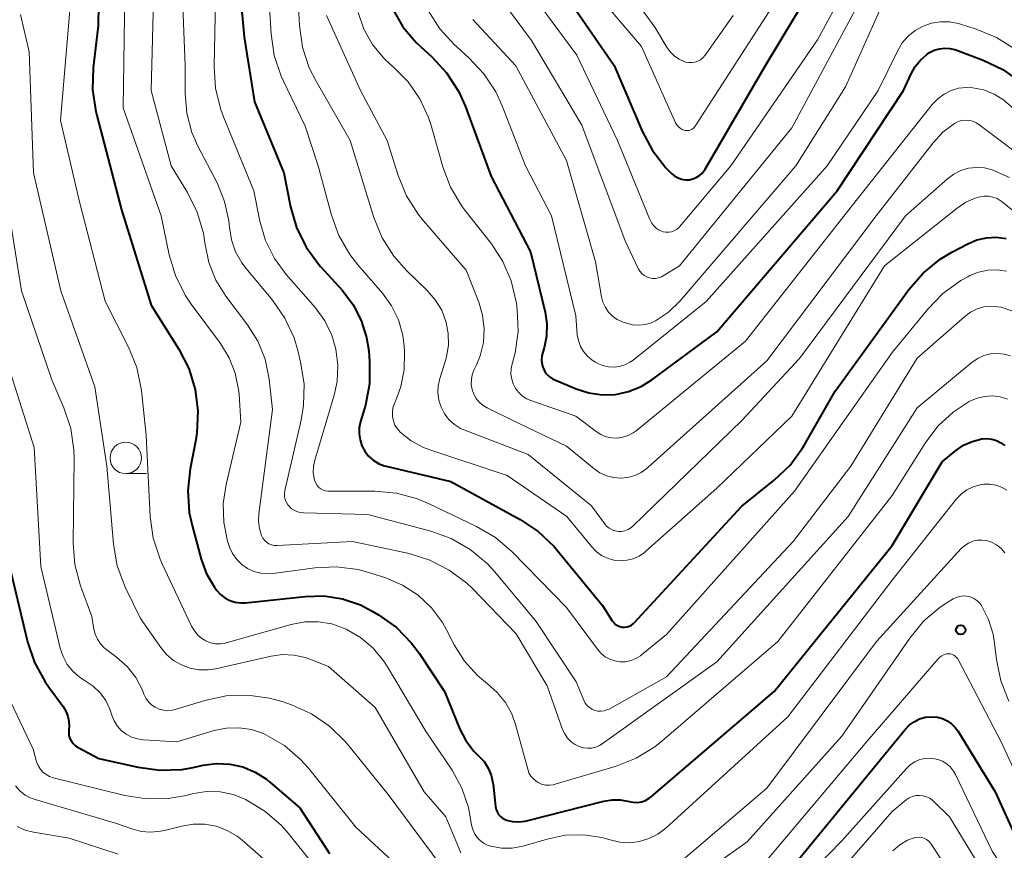
# Model space of a CAD drawing. Units: metres. Extents: x -72000 to -70000, y 18631 to 19500.
# Drawn here: x -70481 to -70402, y 19118 to 19185 of the extents above; entities that cross this region are included whole.
import ezdxf

# ---------------------------------------------------------------- set-up
doc = ezdxf.new("R2010")
doc.units = ezdxf.units.M
for name, color, linetype, lineweight in [('633100_広葉樹林', 7, 'Continuous', 13), ('710100_等高線(計曲線)', 7, 'Continuous', 40), ('710200_等高線(主曲線)', 7, 'Continuous', 13), ('731200_図化機測定による標高点', 7, 'Continuous', 40)]:
    doc.layers.add(name, color=color, linetype=linetype, lineweight=lineweight)

msp = doc.modelspace()

# ---------------------------------------------------------------- linework, layer by layer
at = {"layer": '633100_広葉樹林', "linetype": 'Continuous', "lineweight": 13}
msp.add_line((-70472.19, 19148.41), (-70470.523, 19148.41), dxfattribs=at)
msp.add_circle((-70472.19, 19149.66), 1.25, dxfattribs=at)
at = {"layer": '710100_等高線(計曲線)', "linetype": 'Continuous', "lineweight": 40, "flags": 128}
for points, elevation in [([(-70463.62, 19193), (-70462.73, 19183.27), (-70461.9, 19178.1), (-70459.56, 19172.44), (-70459.03, 19169.72), (-70458.55, 19168.06), (-70457.78, 19166.5), (-70456.76, 19165.1), (-70456.63, 19164.95), (-70454.89, 19163.04), (-70454.03, 19161.9), (-70453.38, 19160.64), (-70452.95, 19159.28), (-70452.79, 19158.21), (-70452.72, 19157.33), (-70452.73, 19155.58), (-70453.04, 19153.87), (-70453.12, 19153.61), (-70453.44, 19152.56), (-70453.54, 19152.08), (-70453.55, 19151.59), (-70453.48, 19151.1), (-70453.33, 19150.64), (-70453.1, 19150.2), (-70452.8, 19149.81), (-70452.43, 19149.49), (-70452.01, 19149.23), (-70451.56, 19149.04), (-70451.39, 19149), (-70446.23, 19147.77), (-70440.7, 19144.75), (-70439.25, 19143.78), (-70437.99, 19142.58), (-70437.77, 19142.33), (-70434.12, 19137.88), (-70433.34, 19136.66), (-70433.22, 19136.51), (-70433.08, 19136.37), (-70432.92, 19136.27), (-70432.74, 19136.19), (-70432.55, 19136.15), (-70432.35, 19136.14), (-70432.16, 19136.17), (-70431.98, 19136.23), (-70431.8, 19136.31), (-70431.65, 19136.43)], 520), ([(-70438, 19188), (-70433.19, 19181), (-70430.95, 19175.75), (-70430.13, 19174.21), (-70429.06, 19172.83), (-70428.66, 19172.43), (-70428.57, 19172.35), (-70428.34, 19172.16), (-70428.08, 19172.02), (-70427.8, 19171.92), (-70427.5, 19171.88), (-70427.2, 19171.88), (-70426.91, 19171.94), (-70426.63, 19172.05), (-70426.38, 19172.21), (-70426.15, 19172.4)], 500), ([(-70426.15, 19172.4), (-70425.97, 19172.64), (-70425.91, 19172.73), (-70421.11, 19181), (-70417.52, 19187)], 500), ([(-70474.37, 19185.89), (-70474.39, 19184.15), (-70474.41, 19183.96), (-70474.78, 19180.81), (-70474.83, 19179.07), (-70474.58, 19177.34), (-70474.52, 19177.11), (-70472.52, 19169.48), (-70470.15, 19161.85), (-70467.95, 19158.35), (-70467.15, 19156.8), (-70466.64, 19155.14), (-70466.42, 19153.41), (-70466.5, 19151.67), (-70466.6, 19151.11), (-70467.05, 19148.79), (-70467.23, 19147.05), (-70467.11, 19145.31), (-70466.89, 19144.26), (-70466.16, 19141.58), (-70465.74, 19140.42), (-70465.11, 19139.34), (-70464.92, 19139.08), (-70464.62, 19138.75), (-70464.27, 19138.48), (-70463.87, 19138.28), (-70463.45, 19138.15), (-70463.01, 19138.09), (-70462.63, 19138.1), (-70457.87, 19138.61), (-70456.36, 19138.64), (-70454.87, 19138.41), (-70453.44, 19137.92), (-70452.52, 19137.44), (-70452, 19137.14), (-70450.58, 19136.12)], 530), ([(-70450.86, 19185.51), (-70450.05, 19184.1), (-70448.99, 19182.84), (-70448.66, 19182.53), (-70447.75, 19181.7), (-70446.57, 19180.42), (-70445.62, 19178.95), (-70445.09, 19177.77), (-70443, 19172.13), (-70439.88, 19166.12), (-70438.71, 19161.31), (-70438.57, 19160.36), (-70438.59, 19159.39), (-70438.78, 19158.45), (-70438.89, 19158.11), (-70438.97, 19157.81), (-70439, 19157.51), (-70438.97, 19157.2), (-70438.89, 19156.91), (-70438.76, 19156.63), (-70438.58, 19156.38), (-70438.37, 19156.16), (-70438.12, 19155.98), (-70437.92, 19155.89), (-70436.23, 19155.17), (-70435.21, 19154.85), (-70434.15, 19154.7), (-70433.08, 19154.74), (-70432.03, 19154.96), (-70431.04, 19155.37), (-70430.18, 19155.9), (-70425, 19159.74), (-70415.38, 19171), (-70410.08, 19179), (-70409.48, 19180.34), (-70409.16, 19180.93), (-70408.73, 19181.44), (-70408.23, 19181.88), (-70408, 19182.03), (-70407.63, 19182.22), (-70407.22, 19182.34), (-70406.81, 19182.39), (-70406.39, 19182.37), (-70405.98, 19182.27), (-70405.9, 19182.24), (-70403.73, 19181.44), (-70402.16, 19180.69), (-70400.74, 19179.68)], 510), ([(-70431.65, 19136.43), (-70431.58, 19136.5), (-70423, 19145.8), (-70420.4, 19147.89), (-70419.14, 19149.09), (-70418.11, 19150.5), (-70417.99, 19150.71), (-70415.53, 19155), (-70409.66, 19163.11), (-70408.52, 19164.43), (-70407.17, 19165.53), (-70406.23, 19166.09), (-70404.94, 19166.77), (-70404.22, 19167.07), (-70403.46, 19167.25), (-70402.68, 19167.29), (-70401.9, 19167.19)], 520), ([(-70450.58, 19136.12), (-70449.37, 19134.87), (-70448.77, 19134.06), (-70446.74, 19131), (-70445.51, 19128), (-70445.04, 19127.09), (-70444.41, 19126.27), (-70444, 19125.86), (-70443.58, 19125.41), (-70443.25, 19124.89), (-70443.01, 19124.33), (-70442.87, 19123.73), (-70442.85, 19123.62), (-70442.66, 19121.82), (-70442.62, 19121.6), (-70442.53, 19121.39), (-70442.42, 19121.2), (-70442.27, 19121.03), (-70442.1, 19120.89), (-70441.9, 19120.79), (-70441.78, 19120.74), (-70441.3, 19120.63), (-70440.81, 19120.6), (-70440.32, 19120.66), (-70440.2, 19120.69), (-70434.01, 19122.26), (-70433.35, 19122.37), (-70432.68, 19122.36), (-70432, 19122.23), (-70431.67, 19122.17), (-70431.33, 19122.16), (-70431, 19122.21), (-70430.68, 19122.32), (-70430.39, 19122.49), (-70430.21, 19122.62), (-70420.42, 19131), (-70411, 19142.67), (-70407, 19149.35), (-70405.92, 19150.24), (-70405.3, 19150.67), (-70404.61, 19150.98), (-70403.82, 19151.18), (-70403.43, 19151.21), (-70403.04, 19151.16), (-70402.66, 19151.05), (-70402.31, 19150.88), (-70402, 19150.65)], 530), ([(-70481.75, 19142.25), (-70480.02, 19134.98), (-70479.46, 19133.33), (-70478.63, 19131.79), (-70478.33, 19131.36), (-70477.19, 19129.81), (-70476.96, 19129.45), (-70476.81, 19129.05), (-70476.72, 19128.63), (-70476.71, 19128.2), (-70476.73, 19128), (-70476.74, 19127.75), (-70476.72, 19127.51), (-70476.64, 19127.27), (-70476.53, 19127.05), (-70476.38, 19126.85), (-70476.2, 19126.68), (-70475.98, 19126.53), (-70474.33, 19125.67), (-70471.19, 19124.96)], 540), ([(-70418.71, 19117.29), (-70409.99, 19127.96), (-70409.64, 19128.32), (-70409.24, 19128.6), (-70408.8, 19128.82), (-70408.33, 19128.95), (-70407.8, 19129), (-70407.38, 19128.96), (-70406.98, 19128.86), (-70406.6, 19128.68), (-70406.26, 19128.44), (-70405.96, 19128.14), (-70405.76, 19127.86), (-70402.76, 19123), (-70400.95, 19119)], 540), ([(-70471.19, 19124.96), (-70469.46, 19124.72), (-70467.72, 19124.79), (-70466.81, 19124.95), (-70466, 19125.13), (-70464.95, 19125.27), (-70463.88, 19125.22), (-70462.84, 19124.99), (-70461.86, 19124.58), (-70460.96, 19124.01), (-70460.68, 19123.78), (-70458.29, 19121.71), (-70455.93, 19118.07)], 540)]:
    msp.add_lwpolyline(points, dxfattribs=dict(at, elevation=elevation))
at = {"layer": '710200_等高線(主曲線)', "linetype": 'Continuous', "lineweight": 13, "flags": 128}
for points, elevation in [([(-70461.15, 19192.85), (-70460.58, 19183.52), (-70460.33, 19181.79), (-70459.78, 19180.14), (-70459.6, 19179.75), (-70457.85, 19176.15), (-70456.81, 19173), (-70455.76, 19169.06)], 518), ([(-70458.8, 19193), (-70458.32, 19184.2), (-70458.07, 19182.47), (-70457.53, 19180.81), (-70456.99, 19179.74), (-70454.26, 19175), (-70452.37, 19168.87), (-70451.71, 19167.25), (-70450.79, 19165.78), (-70449.74, 19164.6), (-70448.11, 19163.04), (-70447.47, 19162.3), (-70446.96, 19161.47), (-70446.59, 19160.49), (-70446.43, 19159.59)], 516), ([(-70467.77, 19189.15), (-70467.45, 19181), (-70467.45, 19178.77), (-70467.32, 19177.19), (-70466.91, 19175.66), (-70466.43, 19174.57), (-70464.9, 19171.62), (-70464.3, 19170.15), (-70463.96, 19168.6), (-70463.91, 19168.09), (-70463.74, 19167.09), (-70463.41, 19166.13), (-70462.92, 19165.25), (-70462.58, 19164.79), (-70460.48, 19162.27), (-70459.48, 19160.83), (-70458.75, 19159.25), (-70458.45, 19158.25), (-70458.22, 19157.3), (-70457.95, 19155.58), (-70457.99, 19153.84), (-70458.19, 19152.69), (-70459.48, 19147.05), (-70459.51, 19146.81), (-70459.51, 19146.57), (-70459.46, 19146.34), (-70459.36, 19146.11), (-70459.24, 19145.91), (-70459.17, 19145.83), (-70458.97, 19145.63), (-70458.73, 19145.48), (-70458.47, 19145.36), (-70458.2, 19145.3), (-70458, 19145.28), (-70452.85, 19145.15), (-70447.83, 19143.81), (-70446.19, 19143.22), (-70444.68, 19142.35), (-70443.34, 19141.24), (-70442.72, 19140.56), (-70439.41, 19136.59), (-70436.21, 19131.79), (-70435.6, 19130.31), (-70435.49, 19130.09)], 524), ([(-70464.96, 19189), (-70465.13, 19180.91), (-70465.02, 19179.17), (-70464.6, 19177.48), (-70464.38, 19176.89), (-70461.96, 19171), (-70461.48, 19168.58), (-70461.03, 19167.04), (-70460.32, 19165.6), (-70459.38, 19164.31), (-70457.04, 19161.64), (-70456.29, 19160.61), (-70455.73, 19159.47), (-70455.4, 19158.35), (-70455.24, 19157.07), (-70455.3, 19155.77), (-70455.54, 19154.68), (-70457.1, 19149.48), (-70457.2, 19148.99), (-70457.22, 19148.5), (-70457.14, 19148), (-70457.09, 19147.83), (-70457.02, 19147.64), (-70456.91, 19147.46), (-70456.77, 19147.31), (-70456.61, 19147.19), (-70456.43, 19147.09), (-70456.24, 19147.03), (-70456.04, 19147), (-70455.98, 19147), (-70452.3, 19147), (-70450.57, 19146.85), (-70448.88, 19146.4), (-70448, 19146.03), (-70444.18, 19144.2), (-70442.67, 19143.32)], 522), ([(-70433.51, 19189), (-70429.93, 19184.07), (-70428.95, 19182.42), (-70428.7, 19182.06), (-70428.38, 19181.75), (-70428.01, 19181.5), (-70427.61, 19181.32), (-70427.48, 19181.28), (-70427.23, 19181.23), (-70426.99, 19181.23), (-70426.74, 19181.26), (-70426.51, 19181.34), (-70426.3, 19181.46), (-70426.1, 19181.62), (-70425.93, 19181.82), (-70423.68, 19185)], 496), ([(-70441, 19188.39), (-70436.18, 19181.82), (-70432.92, 19175), (-70430.35, 19168.71), (-70430.22, 19168.45), (-70430.04, 19168.22), (-70429.83, 19168.02), (-70429.59, 19167.86), (-70429.32, 19167.75), (-70429.27, 19167.73), (-70429.05, 19167.69), (-70428.83, 19167.69), (-70428.62, 19167.72), (-70428.41, 19167.8), (-70428.22, 19167.9), (-70428.05, 19168.04), (-70427.96, 19168.13), (-70423.86, 19173), (-70416.95, 19183.05), (-70414.66, 19187.29)], 502), ([(-70435.81, 19188.19), (-70431, 19182.53), (-70428.28, 19176.43), (-70428.19, 19176.27), (-70428.07, 19176.12), (-70427.93, 19176), (-70427.77, 19175.9), (-70427.59, 19175.84), (-70427.53, 19175.82), (-70427.4, 19175.8), (-70427.26, 19175.81), (-70427.13, 19175.84), (-70427, 19175.89), (-70426.89, 19175.96), (-70426.79, 19176.05), (-70426.71, 19176.16), (-70419.75, 19187)], 498), ([(-70469.95, 19187.29), (-70470.17, 19179), (-70468.55, 19173), (-70467.25, 19170.85), (-70466.48, 19169.29), (-70465.99, 19167.62), (-70465.87, 19166.85), (-70465.85, 19166.71), (-70465.55, 19165.26), (-70464.99, 19163.87), (-70464.19, 19162.58), (-70462.46, 19160.28), (-70461.64, 19158.98), (-70461.06, 19157.55), (-70460.73, 19155.95), (-70460.46, 19153.54), (-70461.57, 19145.21), (-70461.6, 19144.62), (-70461.52, 19144.02), (-70461.35, 19143.46), (-70461.24, 19143.26), (-70461.11, 19143.09), (-70460.94, 19142.93), (-70460.76, 19142.81), (-70460.55, 19142.73), (-70460.33, 19142.68), (-70460.09, 19142.67), (-70454.09, 19143), (-70449.56, 19142.02), (-70447.9, 19141.51), (-70446.35, 19140.71), (-70444.96, 19139.66), (-70444.51, 19139.23), (-70441, 19135.63), (-70438.54, 19131.46), (-70437.31, 19127.99), (-70437.14, 19127.62), (-70436.91, 19127.29), (-70436.63, 19127), (-70436.3, 19126.77), (-70435.98, 19126.61), (-70435.66, 19126.52), (-70435.32, 19126.48), (-70434.99, 19126.5), (-70434.66, 19126.57), (-70434.35, 19126.71), (-70434.15, 19126.84), (-70425, 19133.39), (-70414.51, 19145), (-70409, 19153.67)], 526), ([(-70443.29, 19187.75), (-70439.79, 19183), (-70435.77, 19176.23), (-70432.31, 19167), (-70431.26, 19164.79), (-70431.14, 19164.58), (-70430.98, 19164.4), (-70430.8, 19164.24), (-70430.59, 19164.12), (-70430.36, 19164.04), (-70430.12, 19164), (-70429.88, 19164), (-70429.64, 19164.05), (-70429.41, 19164.13), (-70429.28, 19164.2), (-70427.97, 19165), (-70419, 19176.02), (-70413.11, 19187)], 504), ([(-70472.27, 19186.78), (-70472.38, 19177.62), (-70469.36, 19169), (-70468.72, 19165.89), (-70468.22, 19164.22), (-70467.44, 19162.66), (-70466.96, 19161.95), (-70464.63, 19158.8), (-70463.93, 19157.67), (-70463.44, 19156.44), (-70463.18, 19155.14), (-70463.14, 19154.76), (-70463, 19152.52), (-70464.18, 19147.55), (-70464.4, 19146.03), (-70464.35, 19144.5), (-70464.05, 19143.01), (-70463.89, 19142.54), (-70463.65, 19142.03), (-70463.33, 19141.56), (-70462.93, 19141.16), (-70462.47, 19140.84), (-70461.96, 19140.6)], 528), ([(-70480.58, 19185.07), (-70479.9, 19182.1), (-70479.56, 19172.44), (-70477.38, 19163), (-70474.65, 19155.35), (-70473.71, 19149), (-70473.16, 19142.78), (-70472.86, 19141.06), (-70472.26, 19139.42), (-70472.17, 19139.23), (-70471, 19136.85), (-70469.39, 19134.53), (-70468.93, 19133.97), (-70468.37, 19133.5), (-70467.74, 19133.13), (-70467.05, 19132.88), (-70466.34, 19132.75), (-70465.61, 19132.75), (-70465.03, 19132.83), (-70460.57, 19133.84), (-70459.67, 19133.96), (-70458.76, 19133.92), (-70457.87, 19133.73), (-70457.5, 19133.6), (-70456, 19133), (-70452.27, 19129.73), (-70448.37, 19123), (-70446.64, 19121)], 534), ([(-70476.65, 19185.41), (-70477.39, 19176.61), (-70475.89, 19170.11), (-70473.82, 19162.18), (-70471.96, 19158.5), (-70471.31, 19156.88), (-70470.93, 19155.05), (-70470.55, 19151.45), (-70470.23, 19144.98), (-70469.99, 19143.25), (-70469.45, 19141.59), (-70469.28, 19141.21), (-70466.93, 19136.23), (-70466.71, 19135.85), (-70466.43, 19135.52), (-70466.1, 19135.24), (-70465.78, 19135.05), (-70465.41, 19134.91), (-70465.03, 19134.83), (-70464.63, 19134.82), (-70464.24, 19134.88), (-70464.16, 19134.9), (-70458.98, 19136.36), (-70457.9, 19136.57), (-70456.81, 19136.58), (-70455.73, 19136.41), (-70454.6, 19136), (-70453.45, 19135.33), (-70452.43, 19134.46), (-70451.57, 19133.43)], 532), ([(-70456.17, 19185), (-70453.44, 19179)], 514), ([(-70453.63, 19185.24), (-70453.17, 19183.91), (-70452.49, 19182.69), (-70451.61, 19181.61), (-70451.03, 19181.06), (-70450.8, 19180.87), (-70449.64, 19179.7), (-70448.7, 19178.34), (-70448.01, 19176.84), (-70447.81, 19176.22), (-70446.87, 19172.91), (-70446.25, 19171.28), (-70445.36, 19169.78), (-70445.1, 19169.44), (-70442.99, 19166.77), (-70442.07, 19165.35), (-70441.4, 19163.8), (-70440.99, 19162.01), (-70440.93, 19161.52), (-70440.86, 19159.77), (-70441.09, 19158.05), (-70441.3, 19157.27), (-70441.32, 19157.18), (-70441.41, 19156.77), (-70441.43, 19156.36), (-70441.37, 19155.96), (-70441.25, 19155.57), (-70441.06, 19155.2), (-70440.8, 19154.88), (-70440.5, 19154.6), (-70440.15, 19154.38), (-70439.85, 19154.25), (-70436.24, 19153)], 512), ([(-70448.03, 19185.4), (-70447.11, 19183.93), (-70445.94, 19182.64), (-70445.79, 19182.51)], 508), ([(-70444.47, 19184.67), (-70441.03, 19180.97), (-70437, 19173.42), (-70434.68, 19165.32), (-70434.2, 19162.53), (-70434.08, 19162.09), (-70433.89, 19161.68), (-70433.63, 19161.3), (-70433.31, 19160.98), (-70432.94, 19160.72), (-70432.53, 19160.53), (-70432.47, 19160.5), (-70432.21, 19160.42), (-70431.72, 19160.3), (-70431.21, 19160.27), (-70430.71, 19160.32), (-70430.22, 19160.46), (-70429.88, 19160.62), (-70428.86, 19161.31), (-70427.93, 19162.21), (-70418.69, 19173), (-70414.71, 19179.29), (-70411.99, 19185.36)], 506), ([(-70445.79, 19182.51), (-70444.79, 19181.61), (-70443.6, 19180.34), (-70442.64, 19178.89), (-70442.13, 19177.78), (-70440.26, 19173), (-70438.18, 19169), (-70436.26, 19161), (-70436.13, 19159.5), (-70436.04, 19159.03), (-70435.87, 19158.57), (-70435.63, 19158.15), (-70435.32, 19157.78), (-70434.94, 19157.47), (-70434.67, 19157.3), (-70434.5, 19157.21), (-70434.08, 19157.04), (-70433.65, 19156.94), (-70433.2, 19156.91), (-70432.75, 19156.97), (-70432.33, 19157.1), (-70431.93, 19157.3), (-70431.68, 19157.48), (-70425.85, 19162.15), (-70416.18, 19173), (-70412.1, 19179), (-70410.55, 19182.19), (-70410.18, 19182.81), (-70409.71, 19183.35), (-70409.15, 19183.8), (-70408.52, 19184.15), (-70407.85, 19184.38), (-70407.14, 19184.5), (-70406.42, 19184.49), (-70405.71, 19184.35), (-70405.62, 19184.32), (-70404.27, 19183.9), (-70402.65, 19183.24), (-70401.18, 19182.31)], 508), ([(-70436.24, 19153), (-70434.62, 19151.77), (-70434.24, 19151.53), (-70433.82, 19151.36), (-70433.38, 19151.27), (-70432.94, 19151.25), (-70432.49, 19151.31), (-70432.06, 19151.45), (-70431.66, 19151.66), (-70431.43, 19151.83), (-70422.69, 19159), (-70414.16, 19169.84), (-70407.79, 19177.89), (-70407.35, 19178.34), (-70406.85, 19178.72), (-70406.29, 19179), (-70405.69, 19179.18), (-70405.06, 19179.25), (-70404.55, 19179.23), (-70403.68, 19179.05), (-70402.85, 19178.72), (-70402.09, 19178.26), (-70401.42, 19177.66)], 512), ([(-70453.44, 19179), (-70451.3, 19175), (-70450.44, 19172.21), (-70449.78, 19170.6), (-70448.85, 19169.12), (-70448.42, 19168.59), (-70445, 19164.67), (-70444, 19162.11), (-70443.69, 19161.06), (-70443.56, 19159.97), (-70443.63, 19158.88), (-70443.89, 19157.81), (-70444.18, 19157.11), (-70444.38, 19156.67), (-70444.52, 19156.3), (-70444.59, 19155.92), (-70444.6, 19155.52), (-70444.53, 19155.13), (-70444.4, 19154.76), (-70444.21, 19154.42), (-70443.96, 19154.12), (-70443.66, 19153.86), (-70443.33, 19153.67), (-70441.32, 19152.68), (-70437, 19150.61), (-70434.8, 19148.81), (-70434.33, 19148.48), (-70433.8, 19148.24), (-70433.24, 19148.1), (-70432.67, 19148.05), (-70432.09, 19148.11), (-70431.54, 19148.26), (-70431.02, 19148.51), (-70430.55, 19148.85), (-70430.49, 19148.9), (-70421, 19157.41), (-70412.27, 19169), (-70407.72, 19174.83), (-70406.94, 19175.67), (-70406, 19176.38), (-70405.73, 19176.52), (-70405.44, 19176.6), (-70405.15, 19176.64), (-70404.85, 19176.62), (-70404.56, 19176.55), (-70404.28, 19176.43), (-70404.06, 19176.29), (-70399.68, 19173)], 514), ([(-70446.43, 19159.59), (-70446.42, 19158.67), (-70446.57, 19157.77), (-70446.64, 19157.53), (-70447.12, 19156), (-70447.24, 19155.43), (-70447.26, 19154.85), (-70447.19, 19154.27), (-70447.01, 19153.71), (-70446.74, 19153.19), (-70446.38, 19152.73), (-70445.95, 19152.34), (-70445.45, 19152.02), (-70445.12, 19151.87), (-70440.06, 19149.94), (-70435, 19145.83), (-70433.97, 19144.42), (-70433.8, 19144.22), (-70433.59, 19144.05), (-70433.36, 19143.92), (-70433.11, 19143.84), (-70432.85, 19143.79), (-70432.59, 19143.8), (-70432.33, 19143.85), (-70432.08, 19143.94), (-70431.86, 19144.08), (-70431.69, 19144.22), (-70423, 19152.66), (-70418.4, 19157.6), (-70409.93, 19169), (-70406.58, 19171.95), (-70406.07, 19172.32), (-70405.5, 19172.61), (-70404.89, 19172.79), (-70404.25, 19172.86), (-70403.62, 19172.82), (-70403, 19172.67), (-70401.62, 19172.06)], 516), ([(-70481.96, 19172.04), (-70480.52, 19163), (-70478.1, 19155.9), (-70477.14, 19153.67), (-70476.58, 19152.02), (-70476.33, 19150.3), (-70476.31, 19149.58), (-70476.38, 19142.89), (-70476.25, 19141.15), (-70475.81, 19139.46), (-70475.73, 19139.24), (-70474.89, 19137), (-70474.73, 19136), (-70474.63, 19135.58), (-70474.45, 19135.18), (-70474.21, 19134.82), (-70473.91, 19134.51), (-70473.77, 19134.39), (-70472.93, 19133.76), (-70472.08, 19133.01), (-70471.38, 19132.12), (-70470.85, 19131.12), (-70470.73, 19130.8), (-70470.58, 19130.49), (-70470.37, 19130.2), (-70470.12, 19129.95), (-70469.83, 19129.75), (-70469.51, 19129.6), (-70469.17, 19129.51), (-70468.82, 19129.48), (-70468.47, 19129.51), (-70468.23, 19129.57), (-70465.88, 19130.29), (-70464.18, 19130.66)], 536), ([(-70455.76, 19169.06), (-70455.17, 19167.42), (-70454.3, 19165.91), (-70453.66, 19165.09), (-70451.69, 19162.82), (-70450.96, 19161.81), (-70450.41, 19160.68), (-70450.07, 19159.48), (-70449.96, 19158.6), (-70449.92, 19158.1), (-70449.95, 19156.71), (-70450.22, 19155.36), (-70450.55, 19154.45), (-70450.74, 19154), (-70450.85, 19153.67), (-70450.9, 19153.32), (-70450.89, 19152.96), (-70450.82, 19152.62), (-70450.69, 19152.29), (-70450.5, 19151.99), (-70450.27, 19151.73), (-70449.4, 19151.04), (-70448.42, 19150.51), (-70447.9, 19150.31), (-70441.74, 19148.26), (-70436.96, 19145), (-70434.98, 19142.56), (-70434.62, 19142.18), (-70434.2, 19141.87), (-70433.72, 19141.65), (-70433.22, 19141.5), (-70432.7, 19141.45), (-70432.18, 19141.49), (-70431.67, 19141.61), (-70431.2, 19141.83), (-70430.76, 19142.12), (-70430.65, 19142.21), (-70425, 19147.26), (-70419, 19153), (-70411.61, 19165), (-70405.81, 19169.62), (-70405.11, 19170.08), (-70404.35, 19170.41), (-70404, 19170.51), (-70403.65, 19170.57), (-70403.29, 19170.56), (-70402.94, 19170.5), (-70402.6, 19170.37), (-70402.29, 19170.18), (-70402.2, 19170.11), (-70396.51, 19165.49)], 518), ([(-70442.67, 19143.32), (-70441.32, 19142.16), (-70437, 19137.73), (-70434.53, 19134.38), (-70434.25, 19134.06), (-70433.91, 19133.79), (-70433.54, 19133.59), (-70433.13, 19133.45), (-70432.71, 19133.38), (-70432.28, 19133.39), (-70431.86, 19133.48), (-70431.46, 19133.64), (-70431.09, 19133.86), (-70431, 19133.93), (-70429, 19135.56), (-70418.78, 19147), (-70411, 19158.07), (-70408.15, 19161.55), (-70406.94, 19162.8), (-70405.52, 19163.82), (-70404.96, 19164.13), (-70404.78, 19164.22), (-70404.09, 19164.5), (-70403.35, 19164.65), (-70402.6, 19164.68), (-70401.85, 19164.58)], 522), ([(-70435.49, 19130.09), (-70435.34, 19129.9), (-70435.16, 19129.73), (-70434.95, 19129.6), (-70434.73, 19129.5), (-70434.49, 19129.45), (-70434.24, 19129.43), (-70433.99, 19129.47), (-70433.76, 19129.54), (-70433.6, 19129.61), (-70429, 19132.18), (-70418.89, 19143), (-70414.28, 19149), (-70409, 19157.63), (-70405.18, 19160.97), (-70404.73, 19161.31), (-70404.21, 19161.56), (-70403.67, 19161.72), (-70403.1, 19161.78), (-70402.54, 19161.74), (-70402.3, 19161.7), (-70401.43, 19161.41)], 524), ([(-70482.2, 19159), (-70479.49, 19150.51), (-70478.97, 19141), (-70477.41, 19134.47), (-70477.19, 19133.8), (-70476.86, 19133.18), (-70476.42, 19132.63), (-70475.89, 19132.16), (-70475.44, 19131.87), (-70474.8, 19131.44), (-70474.24, 19130.9), (-70473.79, 19130.28), (-70473.45, 19129.59), (-70473.35, 19129.29), (-70473.3, 19129.13), (-70473.12, 19128.68), (-70472.86, 19128.27), (-70472.54, 19127.9), (-70472.15, 19127.6), (-70471.72, 19127.37), (-70471.26, 19127.22), (-70470.79, 19127.15), (-70468.1, 19127), (-70465.13, 19127.89), (-70464.14, 19128.09), (-70463.14, 19128.12), (-70462.15, 19127.97), (-70461.2, 19127.66)], 538), ([(-70409, 19153.67), (-70404.6, 19157.3), (-70404.16, 19157.61), (-70403.66, 19157.84), (-70403.14, 19157.97), (-70402.6, 19158.01), (-70402.06, 19157.96), (-70401.54, 19157.82)], 526), ([(-70461.96, 19140.6), (-70461.41, 19140.45), (-70460.85, 19140.4), (-70460.41, 19140.43), (-70457.09, 19140.88), (-70455.35, 19140.97), (-70453.62, 19140.75), (-70452.61, 19140.47), (-70451.42, 19140.08), (-70450.08, 19139.5), (-70448.85, 19138.7), (-70447.78, 19137.69), (-70446.9, 19136.52), (-70446.57, 19135.93), (-70445.96, 19134.73), (-70445.14, 19133.43), (-70444.11, 19132.29), (-70443.3, 19131.63), (-70442.52, 19130.94), (-70441.87, 19130.14), (-70441.36, 19129.23), (-70441.06, 19128.37), (-70440.09, 19124.81), (-70439.99, 19124.52), (-70439.84, 19124.26), (-70439.64, 19124.03), (-70439.41, 19123.84), (-70439.26, 19123.74), (-70438.98, 19123.62), (-70438.68, 19123.54), (-70438.38, 19123.52), (-70438.07, 19123.56), (-70437.91, 19123.6), (-70433.04, 19125.05), (-70431.42, 19125.69), (-70429.94, 19126.6), (-70429.38, 19127.04), (-70420.12, 19135), (-70411, 19146.67), (-70408.31, 19150.93), (-70407.33, 19152.22), (-70406.13, 19153.32), (-70404.84, 19154.16), (-70404.78, 19154.19), (-70404.21, 19154.44), (-70403.61, 19154.58), (-70402.99, 19154.61), (-70402.37, 19154.54), (-70401.78, 19154.36)], 528), ([(-70451.57, 19133.43), (-70451.29, 19132.99), (-70448.2, 19127.8), (-70446.13, 19124.72), (-70445.35, 19123.29), (-70444.83, 19121.75), (-70444.68, 19121.01), (-70444.57, 19120.35), (-70444.48, 19120), (-70444.33, 19119.66), (-70444.12, 19119.36), (-70443.87, 19119.09), (-70443.57, 19118.88), (-70443.24, 19118.72), (-70443.03, 19118.65), (-70442.18, 19118.51), (-70441.33, 19118.51), (-70440.49, 19118.66), (-70440.38, 19118.69), (-70438.55, 19119.23), (-70437.1, 19119.53), (-70435.63, 19119.57), (-70434.18, 19119.35), (-70433.51, 19119.16), (-70432.74, 19118.98), (-70431.95, 19118.94), (-70431.17, 19119.03), (-70430.42, 19119.26), (-70429.71, 19119.61), (-70429.05, 19120.11), (-70419.31, 19129), (-70411, 19139.9), (-70405.84, 19146.39), (-70405.46, 19146.79), (-70405.02, 19147.11), (-70404.53, 19147.36), (-70404, 19147.51), (-70403.66, 19147.57), (-70403.18, 19147.57), (-70402.7, 19147.48), (-70402.25, 19147.32), (-70401.84, 19147.08)], 532), ([(-70430.07, 19115.54), (-70421, 19123.3), (-70412.24, 19135), (-70405.48, 19142.42), (-70405.2, 19142.67), (-70404.89, 19142.87), (-70404.55, 19143.02), (-70404.19, 19143.1), (-70403.83, 19143.11), (-70403.46, 19143.07), (-70403.11, 19142.96), (-70403.06, 19142.94), (-70402.66, 19142.72), (-70402.3, 19142.43), (-70402, 19142.08)], 534), ([(-70427.7, 19115.36), (-70422.58, 19119), (-70415, 19127.45), (-70409.59, 19135.28), (-70408.48, 19136.62), (-70407.15, 19137.75), (-70406.62, 19138.1), (-70406.13, 19138.4), (-70405.87, 19138.53), (-70405.6, 19138.61), (-70405.31, 19138.64), (-70405.03, 19138.63), (-70404.75, 19138.56), (-70404.48, 19138.45), (-70404.24, 19138.29), (-70404.03, 19138.09), (-70403.87, 19137.88), (-70403.3, 19136.77), (-70402.93, 19135.58), (-70402.81, 19134.88), (-70402.66, 19133.57), (-70402.31, 19131.86), (-70401.67, 19130.24)], 536), ([(-70421, 19117.55), (-70413, 19127.02), (-70407.33, 19133.62), (-70407.19, 19133.76), (-70407.03, 19133.87), (-70406.85, 19133.96), (-70406.66, 19134.01), (-70406.49, 19134.02), (-70406.34, 19134.01), (-70406.2, 19133.97), (-70406.07, 19133.91), (-70405.95, 19133.83), (-70405.84, 19133.73), (-70405.76, 19133.61), (-70405.73, 19133.57), (-70402.28, 19127), (-70398.72, 19119.28)], 538), ([(-70482.15, 19131.85), (-70479.59, 19126.41), (-70479.3, 19125.4), (-70479.18, 19125.1), (-70479.01, 19124.83), (-70478.8, 19124.58), (-70478.55, 19124.38), (-70478.27, 19124.23), (-70477.98, 19124.13), (-70472.26, 19122.71), (-70470.54, 19122.43), (-70468.8, 19122.47), (-70467.5, 19122.69), (-70466.79, 19122.86), (-70465.73, 19123.02), (-70464.66, 19122.99), (-70463.6, 19122.78), (-70462.61, 19122.39), (-70462.56, 19122.37), (-70461.07, 19121.46), (-70459.76, 19120.31), (-70459.23, 19119.7), (-70455.43, 19115)], 542), ([(-70464.18, 19130.66), (-70462.44, 19130.73), (-70460.71, 19130.49), (-70459.62, 19130.18), (-70458.94, 19129.94), (-70457.35, 19129.22), (-70455.91, 19128.24), (-70454.67, 19127.02), (-70454.48, 19126.8), (-70451.22, 19122.78), (-70446.3, 19116.17)], 536), ([(-70461.2, 19127.66), (-70461, 19127.56), (-70459.52, 19126.69), (-70458.22, 19125.57), (-70457.6, 19124.88), (-70453.81, 19120.19), (-70447.6, 19114.4)], 538), ([(-70423.48, 19110.4), (-70415, 19119.08), (-70409.85, 19124.87), (-70409.54, 19125.16), (-70409.18, 19125.4), (-70408.79, 19125.57), (-70408.38, 19125.66), (-70407.95, 19125.69), (-70407.74, 19125.67), (-70407.34, 19125.59), (-70406.97, 19125.44)], 542), ([(-70406.97, 19125.44), (-70406.63, 19125.23), (-70406.33, 19124.97), (-70406.08, 19124.65), (-70405.93, 19124.38), (-70403, 19118.26), (-70398.47, 19111.53)], 542), ([(-70481, 19123.47), (-70480.64, 19123.07), (-70480.21, 19122.74), (-70479.73, 19122.49), (-70479.41, 19122.38), (-70473, 19120.5), (-70471.71, 19120.04)], 544), ([(-70418.33, 19113), (-70411, 19121.43), (-70409.86, 19122.35), (-70409.62, 19122.51), (-70409.36, 19122.63), (-70409.09, 19122.7), (-70408.8, 19122.72), (-70408.52, 19122.69), (-70408.25, 19122.61), (-70407.99, 19122.49), (-70407.76, 19122.32), (-70407.68, 19122.25), (-70406.42, 19121), (-70402.09, 19113.91)], 544), ([(-70446.64, 19121), (-70445.42, 19118.14)], 534), ([(-70480.85, 19120.24), (-70480.21, 19119.95), (-70479.54, 19119.78), (-70476.7, 19119.3), (-70472.78, 19118.02)], 546), ([(-70471.71, 19120.04), (-70470.96, 19119.84), (-70470.19, 19119.78), (-70469.42, 19119.85), (-70469.1, 19119.92), (-70467.71, 19120.27), (-70466.8, 19120.43), (-70465.88, 19120.42), (-70464.97, 19120.25), (-70464.1, 19119.92), (-70463.3, 19119.45), (-70462.89, 19119.13), (-70459.68, 19116.32)], 544), ([(-70410.93, 19118.3), (-70410.38, 19118.76), (-70409.77, 19119.13), (-70409.31, 19119.31), (-70409.09, 19119.36), (-70408.87, 19119.38), (-70408.65, 19119.35), (-70408.44, 19119.29), (-70408.24, 19119.19), (-70408.07, 19119.06), (-70407.92, 19118.9), (-70407.84, 19118.8), (-70404.09, 19113)], 546)]:
    msp.add_lwpolyline(points, dxfattribs=dict(at, elevation=elevation))
at = {"layer": '731200_図化機測定による標高点', "linetype": 'Continuous', "lineweight": 40}
msp.add_circle((-70405.52, 19135.93, 537.51), 0.375, dxfattribs=at)

doc.saveas('drawing.dxf')
